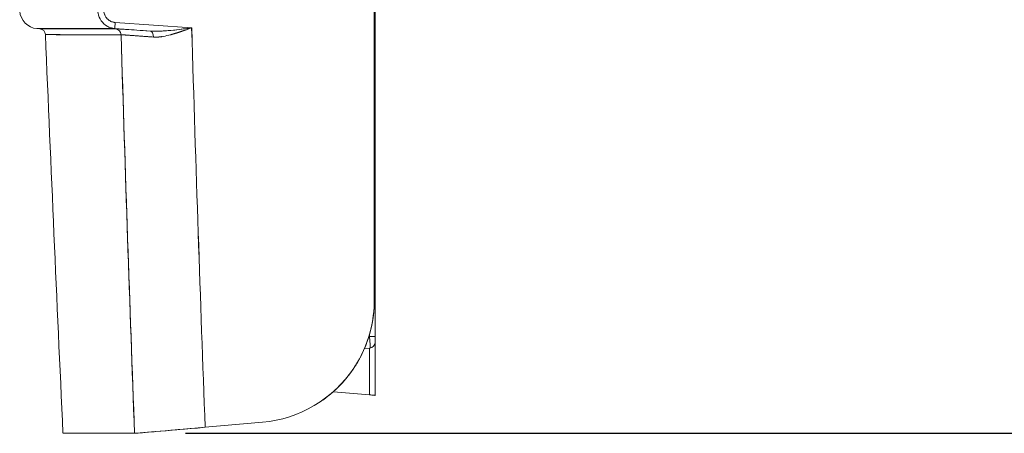
# Model space of a CAD drawing. Units: inches. Extents: x 819 to 2499, y 2 to 1190.
# Drawn here: x 1753 to 1794, y 294 to 311 of the extents above; entities that cross this region are included whole.
import ezdxf

# ---------------------------------------------------------------- set-up
doc = ezdxf.new("R2010")
doc.units = ezdxf.units.IN
doc.header["$MEASUREMENT"] = 0
doc.layers.add('Dimensions', color=7, linetype='Continuous')
doc.styles.get("Standard").update_dxf_attribs({"font": 'romans.shx', "width": 0.8})
doc.dimstyles.new('SLDDIMSTYLE2', dxfattribs={"dimscale": 5, "dimtxt": 2.5, "dimasz": 3.302, "dimexe": 1, "dimexo": 1, "dimgap": 0.926042, "dimtad": 1, "dimdec": 0, "dimrnd": 1e-09, "dimzin": 12, "dimdsep": 46, "dimtxsty": 'Standard', "dimcen": 2, "dimadec": 0, "dimazin": 3, "dimtfac": 1, "dimtdec": 0, "dimtmove": 0, "dimatfit": 0, "dimfxl": 1, "dimfrac": 2, "dimtolj": 1, "dimtzin": 12, "dimarcsym": 0})

# ---------------------------------------------------------------- blocks, each defined once
blk = doc.blocks.new('*D10')
at = {"layer": 'Defpoints', "color": 0, "transparency": 16777216}
for p in [(1767.95, 618.784), (1755.234, 294.033), (1892.967, 294.033)]:
    blk.add_point(p, dxfattribs=at)
at = {"layer": 'Dimensions', "color": 0, "lineweight": -2, "transparency": 16777216}
for p, q in [((1772.95, 618.784), (1897.967, 618.784)), ((1892.967, 602.274), (1892.967, 310.543)), ((1760.234, 294.033), (1897.967, 294.033))]:
    blk.add_line(p, q, dxfattribs=at)
at = {"layer": 'Dimensions', "color": 0, "transparency": 16777216}
for points in [[(1890.215, 602.274), (1895.719, 602.274), (1892.967, 618.784)], [(1890.215, 310.543), (1895.719, 310.543), (1892.967, 294.033)]]:
    blk.add_solid(points, dxfattribs=at)
at = {"layer": 'Dimensions', "color": 0, "transparency": 16777216, "insert": (1882.087, 456.409), "char_height": 12.5, "attachment_point": 5, "rotation": 90}
blk.add_mtext('\\A1;325', dxfattribs=at)

msp = doc.modelspace()

# ---------------------------------------------------------------- linework, layer by layer
at = {"color": 7, "linetype": 'Continuous', "lineweight": 18, "extrusion": (0, 1, 0)}
for p, q in [((1767.95, 299.458), (1767.95, 614.29)), ((1767.95, 614.29), (1767.95, 299.458)), ((1767.986, 330.505), (1767.986, 307.189)), ((1767.986, 307.189), (1767.986, 330.505)), ((1754.284, 310.536), (1754.165, 310.544)), ((1757.357, 310.544), (1754.165, 310.544)), ((1754.284, 310.536), (1754.165, 310.544)), ((1754.165, 310.544), (1757.357, 310.544)), ((1757.357, 310.544), (1758.801, 310.443)), ((1758.801, 310.443), (1757.357, 310.544)), ((1757.366, 310.793), (1760.49, 310.575)), ((1757.366, 310.793), (1760.49, 310.575)), ((1767.95, 306.443), (1767.986, 306.443)), ((1767.986, 297.987), (1767.986, 306.443)), ((1767.986, 297.987), (1767.986, 306.443)), ((1767.758, 298.087), (1767.758, 297.987)), ((1767.758, 298.087), (1767.758, 297.987)), ((1767.758, 297.987), (1767.726, 297.98)), ((1767.758, 297.987), (1767.726, 297.98)), ((1767.986, 297.987), (1767.758, 297.987)), ((1767.986, 297.987), (1767.986, 297.755)), ((1767.986, 295.581), (1767.986, 297.755)), ((1767.986, 295.581), (1767.986, 297.755)), ((1767.767, 297.507), (1767.541, 297.48)), ((1767.541, 297.48), (1767.767, 297.507)), ((1767.758, 297.506), (1767.758, 295.601)), ((1767.758, 297.506), (1767.758, 295.601)), ((1767.758, 295.601), (1766.28, 295.73)), ((1767.758, 295.601), (1766.28, 295.73)), ((1767.758, 295.601), (1767.986, 295.581)), ((1763.389, 294.481), (1761.041, 294.276)), ((1761.041, 294.276), (1763.389, 294.481))]:
    msp.add_line(p, q, dxfattribs=at)
at = {"color": 7, "linetype": 'Continuous', "lineweight": 18, "extrusion": (0, 0, -1)}
for centre, radius, start, end in [((-5248.782, 456.409), 3497.32, 357.338882, 357.605594), ((-5248.782, 456.409), 3497.32, 357.338882, 357.605594), ((-1767.736, 297.755), 0.25, 180, 263)]:
    msp.add_arc(centre, radius, start, end, dxfattribs=at)
at = {"color": 7, "linetype": 'Continuous', "lineweight": 18}
for centre, major_axis, ratio, start_param, end_param in [((1754.268, 310.288), (0.174, -0.178), 0.99445, 0.838018, 2.303574), ((3476.265, 310.639), (-1721.982, -0.104), 0, -0.059923, -0.000121), ((1757.358, 310.288), (-0.16, 0.19), 0.994279, -2.243494, -0.7665), ((1765.484, 444.161), (0.361, -205.429), 0.033504, -0.862905, -0.753088), ((1770.843, 605.236), (-3.941, -372.626), 0.031735, -0.658399, -0.583219), ((1758.785, 310.196), (-0.016, -0.248), 0.559235, -4.667322, -3.147155), ((1767.738, 297.754), (0.165, 0.186), 0.994536, -2.298228, -0.843363)]:
    msp.add_ellipse(centre, major_axis=major_axis, ratio=ratio, start_param=start_param, end_param=end_param, dxfattribs=at)
at = {"color": 7, "linetype": 'Continuous', "lineweight": 18, "extrusion": (0, 0, -1)}
for centre, major_axis, ratio, start_param, end_param in [((1757.374, 310.792), (-0.017, -0.247), 0.034814, 0.002177, 1.575438), ((1757.374, 310.792), (-0.017, -0.247), 0.034814, 0.002177, 1.575438), ((1757.358, 310.288), (0.16, -0.19), 0.994279, -2.375097, -0.898104), ((1758.785, 310.196), (0.016, 0.248), 0.559234, 0.005563, 1.52573), ((1767.738, 307.188), (-0.168, -0.184), 0.99425, -2.315925, -1.841892)]:
    msp.add_ellipse(centre, major_axis=major_axis, ratio=ratio, start_param=start_param, end_param=end_param, dxfattribs=at)
at = {"color": 7, "linetype": 'Continuous', "lineweight": 18}
for points, degree, knots in [([(1754.165, 310.544), (1753.804, 310.569), (1753.488, 310.892), (1753.469, 311.253), (1753.464, 311.34), (1753.475, 311.428), (1753.501, 311.511)], 3, [0, 0, 0, 0, 1.164265, 1.164265, 1.164265, 1.443752, 1.443752, 1.443752, 1.443752]), ([(1754.165, 310.544), (1753.804, 310.569), (1753.488, 310.892), (1753.469, 311.253), (1753.464, 311.34), (1753.475, 311.428), (1753.501, 311.511)], 3, [0, 0, 0, 0, 1.164265, 1.164265, 1.164265, 1.443752, 1.443752, 1.443752, 1.443752]), ([(1756.661, 311.332), (1756.658, 311.281), (1756.66, 311.229), (1756.668, 311.178), (1756.685, 311.067), (1756.728, 310.96), (1756.792, 310.867), (1756.855, 310.775), (1756.94, 310.697), (1757.037, 310.641), (1757.08, 310.617), (1757.125, 310.597), (1757.171, 310.581)], 3, [0.1830828, 0.1830828, 0.1830828, 0.1830828, 0.3398023, 0.3398023, 0.3398023, 0.679874, 0.679874, 0.679874, 1.0197358, 1.0197358, 1.0197358, 1.1680446, 1.1680446, 1.1680446, 1.1680446]), ([(1757.366, 310.793), (1757.36, 310.794), (1757.353, 310.794), (1757.347, 310.795), (1757.338, 310.796), (1757.328, 310.797), (1757.319, 310.799), (1757.31, 310.8), (1757.301, 310.802), (1757.291, 310.804), (1757.267, 310.81), (1757.244, 310.817), (1757.221, 310.825), (1757.175, 310.843), (1757.131, 310.868), (1757.092, 310.899), (1757.053, 310.929), (1757.018, 310.966), (1756.99, 311.007), (1756.962, 311.047), (1756.939, 311.092), (1756.924, 311.14), (1756.909, 311.187), (1756.901, 311.236), (1756.9, 311.286), (1756.9, 311.337), (1756.909, 311.393), (1756.922, 311.438)], 3, [-40.943391, -40.943391, -40.943391, -40.943391, -40.912295, -40.912295, -40.912295, -40.86135, -40.86135, -40.86135, -40.810405, -40.810405, -40.810405, -40.677418, -40.677418, -40.677418, -40.40861, -40.40861, -40.40861, -40.140064, -40.140064, -40.140064, -39.871337, -39.871337, -39.871337, -39.602723, -39.602723, -39.602723, -39.324891, -39.324891, -39.324891, -39.324891]), ([(1756.922, 311.438), (1756.915, 311.416), (1756.909, 311.388), (1756.905, 311.363), (1756.902, 311.337), (1756.9, 311.312), (1756.9, 311.286), (1756.902, 311.187), (1756.933, 311.088), (1756.99, 311.007), (1757.018, 310.966), (1757.053, 310.929), (1757.092, 310.899), (1757.131, 310.868), (1757.175, 310.843), (1757.221, 310.825), (1757.244, 310.817), (1757.267, 310.81), (1757.291, 310.804), (1757.31, 310.8), (1757.328, 310.797), (1757.347, 310.795), (1757.353, 310.794), (1757.36, 310.794), (1757.366, 310.793)], 3, [0, 0, 0, 0, 0.0775232, 0.0775232, 0.0775232, 0.1550465, 0.1550465, 0.1550465, 0.4549148, 0.4549148, 0.4549148, 0.6047793, 0.6047793, 0.6047793, 0.7547899, 0.7547899, 0.7547899, 0.8290044, 0.8290044, 0.8290044, 0.8858654, 0.8858654, 0.8858654, 0.9032186, 0.9032186, 0.9032186, 0.9032186]), ([(1757.171, 310.581), (1757.186, 310.576), (1757.201, 310.572), (1757.216, 310.568), (1757.239, 310.562), (1757.262, 310.557), (1757.271, 310.555), (1757.287, 310.552), (1757.304, 310.55), (1757.313, 310.549), (1757.325, 310.547), (1757.34, 310.546), (1757.343, 310.545), (1757.352, 310.545), (1757.357, 310.544)], 5, [40.7175207, 40.7175207, 40.7175207, 40.7175207, 40.7175207, 40.7175207, 40.8104045, 40.8104045, 40.8104045, 40.8613497, 40.8613497, 40.8613497, 40.912295, 40.912295, 40.912295, 40.9433913, 40.9433913, 40.9433913, 40.9433913, 40.9433913, 40.9433913]), ([(1758.801, 310.443), (1758.399, 310.471), (1758.07, 310.493), (1757.83, 310.508), (1757.762, 310.513), (1757.7, 310.517), (1757.646, 310.52), (1757.484, 310.531), (1757.39, 310.536), (1757.374, 310.536)], 3, [0, 0, 0, 0, 1.470264, 1.470264, 1.470264, 1.892941, 1.892941, 1.892941, 3.160985, 3.160985, 3.160985, 3.160985]), ([(1760.49, 310.575), (1760.242, 310.543), (1759.94, 310.502), (1759.64, 310.473), (1759.497, 310.459), (1759.354, 310.447), (1759.218, 310.441), (1759.069, 310.435), (1758.927, 310.435), (1758.801, 310.443)], 3, [0, 0, 0, 0, 0.866717, 0.866717, 0.866717, 1.279495, 1.279495, 1.279495, 1.733169, 1.733169, 1.733169, 1.733169]), ([(1759.725, 310.321), (1759.726, 310.321), (1759.727, 310.322), (1759.729, 310.322), (1759.863, 310.361), (1759.987, 310.401), (1760.113, 310.444), (1760.24, 310.486), (1760.364, 310.531), (1760.49, 310.575)], 3, [0.8115936, 0.8115936, 0.8115936, 0.8115936, 0.8156157, 0.8156157, 0.8156157, 1.270813, 1.270813, 1.270813, 1.7271273, 1.7271273, 1.7271273, 1.7271273]), ([(1754.516, 310.297), (1754.516, 310.297), (1754.536, 310.297), (1754.575, 310.297), (1754.692, 310.297), (1754.885, 310.297), (1755.001, 310.297), (1755.406, 310.296), (1755.985, 310.296), (1756.448, 310.295), (1756.988, 310.295), (1757.606, 310.294)], 5, [45.749647, 45.749647, 45.749647, 45.749647, 45.749647, 45.749647, 102.161057, 102.161057, 102.161057, 158.572466, 158.572466, 158.572466, 271.395286, 271.395286, 271.395286, 271.395286, 271.395286, 271.395286]), ([(1757.606, 310.294), (1757.636, 310.294), (1757.962, 310.271), (1758.489, 310.231), (1758.622, 310.221), (1758.768, 310.21), (1758.924, 310.198)], 3, [0, 0, 0, 0, 2.265637, 2.265637, 2.265637, 2.83973, 2.83973, 2.83973, 2.83973]), ([(1758.924, 310.198), (1759.053, 310.188), (1759.192, 310.202), (1759.329, 310.226), (1759.432, 310.244), (1759.533, 310.268), (1759.628, 310.294)], 3, [0, 0, 0, 0, 0.4042524, 0.4042524, 0.4042524, 0.7050235, 0.7050235, 0.7050235, 0.7050235]), ([(1765.846, 295.385), (1766.134, 295.589), (1766.399, 295.823), (1766.637, 296.083), (1767.45, 296.97), (1767.95, 298.162), (1767.95, 299.458)], 3, [2.694927, 2.694927, 2.694927, 2.694927, 3.801969, 3.801969, 3.801969, 7.591747, 7.591747, 7.591747, 7.591747]), ([(1763.389, 294.481), (1764.876, 294.611), (1766.286, 295.447), (1767.114, 296.691), (1767.196, 296.815), (1767.272, 296.942), (1767.343, 297.072)], 3, [0, 0, 0, 0, 4.699232, 4.699232, 4.699232, 5.165911, 5.165911, 5.165911, 5.165911]), ([(1767.758, 295.601), (1767.82, 295.596), (1767.879, 295.591), (1767.921, 295.587), (1767.962, 295.583), (1767.986, 295.581), (1767.986, 295.581)], 3, [0, 0, 0, 0, 0.1899927, 0.1899927, 0.1899927, 0.3799274, 0.3799274, 0.3799274, 0.3799274]), ([(1758.157, 294.033), (1756.511, 294.033), (1755.519, 294.033), (1755.289, 294.033), (1755.252, 294.033), (1755.234, 294.033), (1755.234, 294.033)], 3, [0, 0, 0, 0, 137.250654, 137.250654, 137.250654, 159.406869, 159.406869, 159.406869, 159.406869]), ([(1761.041, 294.276), (1760.261, 294.208), (1759.55, 294.147), (1759.032, 294.103), (1758.518, 294.06), (1758.185, 294.033), (1758.157, 294.033)], 3, [0, 0, 0, 0, 2.310356, 2.310356, 2.310356, 4.606861, 4.606861, 4.606861, 4.606861]), ([(1758.961, 294.097), (1758.93, 294.094), (1758.901, 294.092), (1758.872, 294.09), (1758.445, 294.054), (1758.224, 294.036), (1758.168, 294.033)], 3, [2.146518, 2.146518, 2.146518, 2.146518, 2.286413, 2.286413, 2.286413, 4.396144, 4.396144, 4.396144, 4.396144])]:
    msp.add_open_spline(points, degree=degree, knots=knots, dxfattribs=at)
for points, degree in [([(1760.49, 310.575), (1760.033, 310.514), (1759.573, 310.442), (1759.12, 310.438)], 3), ([(1760.097, 310.525), (1760.097, 310.525), (1760.097, 310.524), (1760.097, 310.524)], 3), ([(1754.516, 310.297), (1754.52, 310.297), (1755.546, 310.296), (1757.606, 310.294)], 3), ([(1757.606, 310.294), (1757.78, 304.59), (1757.964, 299.16), (1758.157, 294.033)], 3), ([(1757.606, 310.294), (1757.628, 310.294), (1757.78, 310.284), (1758.065, 310.263), (1758.459, 310.234), (1758.924, 310.198)], 5), ([(1758.157, 294.033), (1757.96, 299.269), (1757.777, 304.705), (1757.606, 310.294)], 3), ([(1758.924, 310.198), (1759.014, 310.192), (1759.105, 310.195), (1759.196, 310.204), (1759.288, 310.219)], 4), ([(1759.628, 310.294), (1759.79, 310.337), (1759.952, 310.389), (1760.113, 310.443), (1760.274, 310.499)], 4), ([(1760.099, 310.439), (1760.099, 310.439), (1760.099, 310.439), (1760.099, 310.439)], 3), ([(1767.986, 307.189), (1767.986, 307.144), (1767.972, 307.1), (1767.95, 307.059)], 3), ([(1767.986, 306.443), (1767.986, 306.677), (1767.986, 306.912), (1767.986, 307.098), (1767.986, 307.189), (1767.986, 307.189)], 5), ([(1767.344, 297.073), (1767.738, 297.801), (1767.95, 298.629), (1767.95, 299.458)], 3), ([(1767.767, 297.507), (1767.791, 297.51), (1767.786, 297.738), (1767.758, 297.987)], 3), ([(1767.758, 297.987), (1767.786, 297.738), (1767.791, 297.51), (1767.767, 297.507)], 3), ([(1758.157, 294.033), (1756.209, 294.033), (1755.234, 294.033), (1755.234, 294.033)], 3), ([(1761.041, 294.276), (1760.176, 294.2), (1759.482, 294.141), (1759.014, 294.102)], 3)]:
    msp.add_open_spline(points, degree=degree, dxfattribs=at)

# ---------------------------------------------------------------- dimensions: what is measured, and where the dimension line sits
at = {"layer": 'Dimensions'}
dim = msp.add_linear_dim(base=(1892.967, 294.033), p1=(1767.95, 618.784), p2=(1755.234, 294.033), angle=90, dimstyle='SLDDIMSTYLE2', dxfattribs=at)
dim.commit()
dim.dimension.update_dxf_attribs({"geometry": '*D10', "text_midpoint": (1882.087, 456.409)})

doc.saveas('drawing.dxf')
